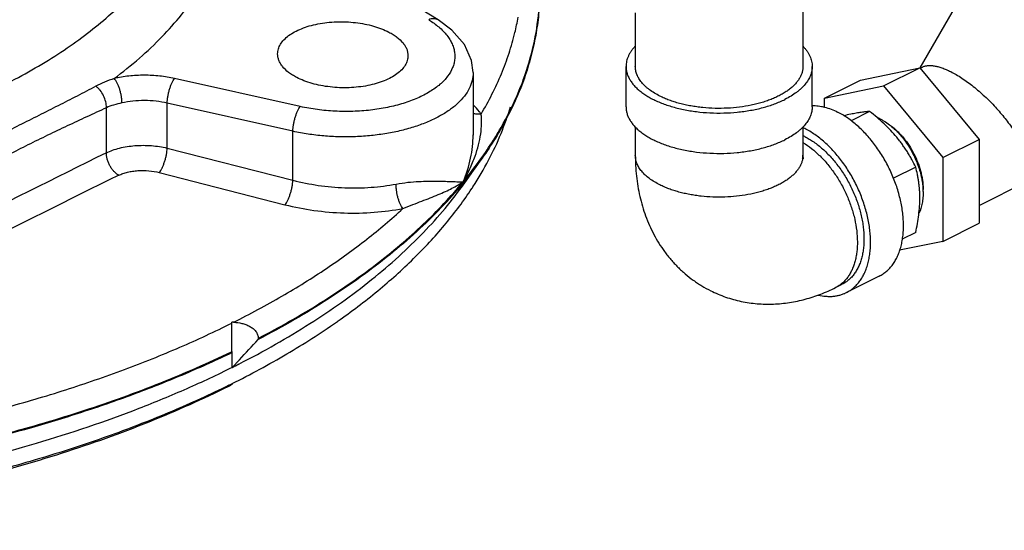
# Model space of a CAD drawing. Units: inches. Extents: x -24 to 89, y -35 to 76.
# Drawn here: x 57 to 63, y 42 to 45 of the extents above; entities that cross this region are included whole.
import ezdxf

# ---------------------------------------------------------------- set-up
doc = ezdxf.new("R2010")
doc.units = ezdxf.units.IN
doc.header["$LTSCALE"] = 1.87
doc.header["$MEASUREMENT"] = 0
doc.layers.get('0').update_dxf_attribs({"linetype": 'CONTINUOUS'})

msp = doc.modelspace()

# ---------------------------------------------------------------- linework, layer by layer
for p, q in [((61.966, 46.3036), (61.966, 45.0314)), ((63.203, 45.804), (62.7499, 45.0225)), ((60.841, 45.3912), (60.841, 45.0314)), ((60.7785, 44.7608), (60.7785, 45.0314)), ((62.0285, 44.7608), (62.0285, 45.0314)), ((62.353, 44.9403), (62.7508, 45.0227)), ((62.5077, 44.9011), (62.7508, 45.0227)), ((62.7508, 45.0227), (63.1485, 44.5425)), ((62.7528, 45.0202), (62.7676, 45.0276)), ((58.5922, 44.7622), (57.7485, 44.9506)), ((59.7523, 44.9914), (59.7523, 44.5713)), ((62.11, 44.8187), (62.353, 44.9403)), ((62.11, 44.8187), (62.5077, 44.9011)), ((62.5077, 44.9011), (62.9055, 44.421)), ((62.11, 44.7576), (62.11, 44.8187)), ((57.2901, 44.452), (57.2901, 44.7545)), ((57.6988, 44.484), (57.6988, 44.7852)), ((58.5425, 44.5968), (57.6988, 44.7852)), ((62.4138, 44.7292), (62.2898, 44.6671)), ((60.841, 44.6257), (60.841, 44.436)), ((61.966, 44.6257), (61.966, 44.436)), ((63.1485, 44.1), (64.2118, 44.6317)), ((58.5425, 44.2685), (58.5425, 44.5968)), ((57.6988, 44.484), (58.5425, 44.2685)), ((62.9055, 44.421), (63.1485, 44.5425)), ((63.1485, 44.5425), (63.1485, 43.98)), ((59.6956, 44.2507), (59.8135, 44.4173)), ((62.9055, 44.421), (62.9055, 43.8585)), ((62.7232, 44.3558), (62.5741, 44.2812)), ((57.6455, 44.3199), (58.4891, 44.1044)), ((62.9055, 43.8585), (63.1485, 43.98)), ((62.7232, 43.9183), (62.6326, 43.873)), ((62.9055, 43.8585), (62.6147, 43.7983)), ((62.4785, 43.6252), (62.2575, 43.5147)), ((62.1854, 43.5486), (62.2296, 43.5706)), ((58.1333, 43.1195), (58.1333, 43.3164)), ((58.1442, 43.316), (58.1333, 43.3164)), ((58.3101, 43.2079), (58.3101, 43.2005)), ((58.1306, 43.1183), (58.1333, 43.1195)), ((58.1333, 43.1195), (58.1333, 43.0112)), ((58.1333, 43.0112), (58.1836, 43.0648))]:
    msp.add_line(p, q)
for points in [[(59.5174, 45.3434), (59.062, 45.6235), (58.6223, 45.8935), (58.2513, 46.1207)], [(59.7523, 44.9915), (59.7419, 45.072), (59.6944, 45.1784), (59.6098, 45.2754), (59.5173, 45.3434)]]:
    msp.add_lwpolyline(points)
for centre, radius, start, end in [((58.3364, 45.6703), 1.7456, 346.34382, 349.79912), ((58.2288, 45.6233), 1.9811, 336.62909, 340.96433), ((62.6313, 43.0509), 1.6954, 101.72571, 103.32247), ((62.3457, 44.3998), 0.3127, 63.41654, 67.73148), ((61.7582, 44.1755), 0.4914, 63.4278, 64.98793), ((57.7619, 45.8761), 2.513, 324.68332, 328.21962), ((61.7806, 44.1662), 0.4413, 63.42605, 65.16198), ((90.0903, -22.4633), 74.5218, 116.11289, 117.008072), ((57.548, 46.0305), 2.7768, 320.34101, 324.63549), ((61.824, 44.4361), 0.142, 350.64546, 359.97903), ((57.8206, 45.4782), 2.302, 326.99136, 332.16148), ((89.3863, -21.0374), 72.7601, 116.102672, 116.995939), ((57.7215, 45.5414), 2.4196, 326.6684, 327.01457), ((62.3172, 44.1835), 0.4557, 1.26757, 2.80862), ((62.3843, 44.206), 0.3886, 358.16928, 0.00323), ((56.1381, 47.182), 4.7126, 304.90316, 305.26286), ((37.3138, 62.6368), 28.6114, 316.83802, 317.20944), ((55.2136, 48.8494), 6.5267, 296.58171, 297.03658), ((55.2045, 48.7636), 6.5509, 296.34262, 296.56488), ((55.222, 48.6683), 6.4622, 296.56486, 296.81612)]:
    msp.add_arc(centre, radius, start, end)
for points, knots in [([(51.6717, 44.4357), (51.8419, 44.3985), (52.1896, 44.3353), (52.7212, 44.2743), (53.2639, 44.2462), (53.8094, 44.2515), (54.3494, 44.2902), (54.8759, 44.3617), (55.3808, 44.4648), (55.8567, 44.598), (56.2965, 44.7594), (56.6335, 44.9182), (56.8785, 45.058), (57.0457, 45.1663), (57.1994, 45.2796), (57.3388, 45.3974), (57.4635, 45.5194), (57.6063, 45.6832), (57.7226, 45.8574), (57.8061, 46.0395), (57.8509, 46.1752), (57.8788, 46.3122), (57.8861, 46.4042), (57.8869, 46.4499)], [0, 0, 0, 0, 0.073137, 0.148274, 0.224573, 0.301168, 0.377188, 0.451775, 0.524111, 0.593443, 0.659112, 0.720583, 0.749632, 0.777511, 0.804209, 0.829732, 0.854106, 0.877382, 0.920909, 0.941444, 0.961344, 0.980795, 1, 1, 1, 1]), ([(57.3424, 44.9504), (57.4006, 44.994), (57.5114, 45.083), (57.6627, 45.2255), (57.7941, 45.373), (57.9049, 45.5248), (57.9947, 45.6803), (58.0629, 45.8388), (58.109, 45.9994), (58.125, 46.1081), (58.1292, 46.1621)], [0, 0, 0, 0, 0.146596, 0.285962, 0.418296, 0.544108, 0.664134, 0.779334, 0.890863, 1, 1, 1, 1]), ([(64.2033, 45.224), (64.2035, 45.2244), (64.2039, 45.2253), (64.204, 45.2267), (64.2037, 45.2283), (64.2032, 45.2302), (64.2022, 45.2321), (64.201, 45.2343), (64.1994, 45.2367), (64.1967, 45.2403), (64.1924, 45.2453), (64.1862, 45.2517), (64.1786, 45.2588), (64.1698, 45.2667), (64.1597, 45.2753), (64.1483, 45.2845), (64.1357, 45.2944), (64.1166, 45.3089), (64.0898, 45.3284), (64.0544, 45.3533), (64.015, 45.3801), (63.9719, 45.4085), (63.9255, 45.4384), (63.8764, 45.4694), (63.825, 45.5012), (63.7534, 45.5446), (63.6619, 45.5986), (63.5697, 45.6511), (63.4964, 45.6917), (63.4433, 45.7205), (63.392, 45.7478), (63.343, 45.7731), (63.2969, 45.7964), (63.254, 45.8173), (63.2149, 45.8357), (63.1846, 45.8492), (63.1625, 45.8586), (63.1477, 45.8646), (63.134, 45.8699), (63.1216, 45.8745), (63.1104, 45.8782), (63.1004, 45.8812), (63.0917, 45.8834), (63.0853, 45.8847), (63.0808, 45.8853), (63.078, 45.8855), (63.0754, 45.8855), (63.0733, 45.8853), (63.0714, 45.8849), (63.0699, 45.8843), (63.0687, 45.8835), (63.0681, 45.8827), (63.0679, 45.8824)], [0, 0, 0, 0, 0.000976, 0.002038, 0.003255, 0.004671, 0.006317, 0.008209, 0.01036, 0.012776, 0.018417, 0.025153, 0.032985, 0.041905, 0.0519, 0.06295, 0.075034, 0.088123, 0.117205, 0.149929, 0.185989, 0.225047, 0.26673, 0.310644, 0.356368, 0.403467, 0.499974, 0.596483, 0.643583, 0.689309, 0.733225, 0.774912, 0.813972, 0.850036, 0.882764, 0.911849, 0.924942, 0.937028, 0.94808, 0.958077, 0.967, 0.974834, 0.981573, 0.987217, 0.989634, 0.991785, 0.993679, 0.995325, 0.996744, 0.997961, 0.999024, 1, 1, 1, 1]), ([(63.203, 45.804), (63.2032, 45.8043), (63.2036, 45.8048), (63.2046, 45.8054), (63.2057, 45.8059), (63.2071, 45.8062), (63.2088, 45.8064), (63.2107, 45.8063), (63.2129, 45.8062), (63.2163, 45.8058), (63.2212, 45.8048), (63.2278, 45.8031), (63.2354, 45.8009), (63.2439, 45.798), (63.2534, 45.7945), (63.2638, 45.7905), (63.2751, 45.7859), (63.292, 45.7788), (63.315, 45.7685), (63.3449, 45.7544), (63.3775, 45.7385), (63.4127, 45.7208), (63.4499, 45.7015), (63.503, 45.6733), (63.5719, 45.6355), (63.6556, 45.5878), (63.7386, 45.5389), (63.8056, 45.4978), (63.8565, 45.4658), (63.8918, 45.443), (63.9246, 45.4213), (63.9547, 45.4009), (63.9817, 45.3819), (64.002, 45.3671), (64.0166, 45.356), (64.0262, 45.3485), (64.0349, 45.3414), (64.0426, 45.3349), (64.0493, 45.3289), (64.0551, 45.3235), (64.0598, 45.3186), (64.0631, 45.3148), (64.0652, 45.3121), (64.0664, 45.3103), (64.0673, 45.3086), (64.068, 45.3071), (64.0685, 45.3057), (64.0686, 45.3045), (64.0686, 45.3034), (64.0683, 45.3027), (64.0681, 45.3024)], [0, 0, 0, 0, 0.000976, 0.002038, 0.003255, 0.004671, 0.006316, 0.008209, 0.010359, 0.012775, 0.018417, 0.025152, 0.032984, 0.041905, 0.0519, 0.06295, 0.075034, 0.088125, 0.117206, 0.149931, 0.185993, 0.225052, 0.266737, 0.310652, 0.403478, 0.499989, 0.5965, 0.689326, 0.733243, 0.77493, 0.813989, 0.850054, 0.882779, 0.911864, 0.924955, 0.93704, 0.948092, 0.958087, 0.967009, 0.974842, 0.98158, 0.987222, 0.989638, 0.991789, 0.993682, 0.995328, 0.996745, 0.997962, 0.999024, 1, 1, 1, 1]), ([(60.1995, 45.5423), (60.1995, 45.4945), (60.1954, 45.3986), (60.1771, 45.2551), (60.1465, 45.1122), (60.089, 44.9208), (59.9855, 44.6831), (59.8753, 44.5048), (59.8135, 44.4173)], [0, 0, 0, 0, 0.118749, 0.238138, 0.358791, 0.481302, 0.733909, 1, 1, 1, 1]), ([(60.1016, 44.9771), (60.1269, 45.0506), (60.1682, 45.1994), (60.1897, 45.3523), (60.1951, 45.4282)], [0, 0, 0, 0, 0.504986, 1, 1, 1, 1]), ([(59.5173, 45.3434), (59.5131, 45.3461), (59.5035, 45.3502), (59.4876, 45.3524), (59.4707, 45.3507), (59.4595, 45.3472), (59.4539, 45.3449)], [0, 0, 0, 0, 0.229077, 0.46798, 0.724156, 1, 1, 1, 1]), ([(59.4539, 45.3449), (59.4578, 45.3425), (59.4729, 45.333), (59.4875, 45.3229), (59.4981, 45.3149)], [0, 0, 0, 0, 0.255959, 1, 1, 1, 1]), ([(58.4398, 45.116), (58.4398, 45.1215), (58.4406, 45.1325), (58.4455, 45.1545), (58.458, 45.1818), (58.4819, 45.212), (58.5141, 45.2398), (58.554, 45.2647), (58.6007, 45.2862), (58.6533, 45.304), (58.7106, 45.3176), (58.7715, 45.3268), (58.8347, 45.3314), (58.8987, 45.3312), (58.9623, 45.3264), (59.0241, 45.317), (59.0828, 45.3031), (59.137, 45.2851), (59.1709, 45.2701), (59.1867, 45.2619)], [0, 0, 0, 0, 0.019231, 0.03872, 0.079484, 0.124205, 0.173979, 0.229233, 0.28987, 0.355412, 0.425092, 0.497951, 0.572888, 0.648719, 0.724218, 0.798163, 0.869458, 0.93708, 1, 1, 1, 1]), ([(59.4981, 45.3149), (59.5194, 45.2989), (59.549, 45.273), (59.5814, 45.2342), (59.6005, 45.205), (59.615, 45.1752), (59.6247, 45.1449), (59.6296, 45.1142), (59.6295, 45.0836), (59.6246, 45.0531), (59.6113, 45.0121), (59.5882, 44.973), (59.5575, 44.9371), (59.5191, 44.9007), (59.4602, 44.8589), (59.3771, 44.8165), (59.2815, 44.7815), (59.1758, 44.7548), (59.0626, 44.7369), (58.9448, 44.7285), (58.8254, 44.7296), (58.7073, 44.7402), (58.6299, 44.7538), (58.5922, 44.7622)], [0, 0, 0, 0, 0.054977, 0.080145, 0.103915, 0.126493, 0.148146, 0.169199, 0.190017, 0.210989, 0.232491, 0.278275, 0.303142, 0.329516, 0.387027, 0.451005, 0.520973, 0.596022, 0.67495, 0.756351, 0.838687, 0.920445, 1, 1, 1, 1]), ([(59.1867, 45.2619), (59.1965, 45.2568), (59.2151, 45.2462), (59.2482, 45.2234), (59.276, 45.1976), (59.2962, 45.169), (59.3069, 45.1477), (59.3133, 45.1259), (59.3148, 45.1111), (59.3148, 45.1038)], [0, 0, 0, 0, 0.1553, 0.301335, 0.56402, 0.68203, 0.792656, 0.897831, 1, 1, 1, 1]), ([(59.8057, 44.7124), (59.8574, 44.7992), (59.9256, 44.9333), (59.9947, 45.1186), (60.0214, 45.2117), (60.0327, 45.2582)], [0, 0, 0, 0, 0.510897, 0.757754, 1, 1, 1, 1]), ([(60.8401, 45.1667), (60.8351, 45.1616), (60.8258, 45.1511), (60.8133, 45.1348), (60.8027, 45.1181), (60.7939, 45.1011), (60.787, 45.0839), (60.7821, 45.0665), (60.7791, 45.049), (60.7785, 45.0372), (60.7785, 45.0314)], [0, 0, 0, 0, 0.140483, 0.275307, 0.404925, 0.52993, 0.651049, 0.769119, 0.885094, 1, 1, 1, 1]), ([(61.9669, 45.1667), (61.9718, 45.1616), (61.9811, 45.1511), (61.9936, 45.1348), (62.0043, 45.1181), (62.0131, 45.1011), (62.0199, 45.0839), (62.0249, 45.0665), (62.0278, 45.049), (62.0285, 45.0372), (62.0285, 45.0314)], [0, 0, 0, 0, 0.140485, 0.275306, 0.404922, 0.529928, 0.651047, 0.769119, 0.885094, 1, 1, 1, 1]), ([(58.5679, 44.9576), (58.5581, 44.9627), (58.5395, 44.9733), (58.5064, 44.9962), (58.4786, 45.022), (58.4584, 45.0507), (58.4477, 45.0721), (58.4413, 45.0939), (58.4398, 45.1088), (58.4398, 45.116)], [0, 0, 0, 0, 0.155193, 0.301158, 0.563819, 0.681865, 0.792547, 0.897784, 1, 1, 1, 1]), ([(59.3148, 45.1038), (59.3148, 45.0984), (59.314, 45.0874), (59.3091, 45.0654), (59.2966, 45.0381), (59.2727, 45.0079), (59.2405, 44.9801), (59.2006, 44.9552), (59.1539, 44.9336), (59.1013, 44.9158), (59.044, 44.9021), (58.9831, 44.8928), (58.9199, 44.8882), (58.8559, 44.8883), (58.7923, 44.8931), (58.7305, 44.9025), (58.6718, 44.9163), (58.6176, 44.9343), (58.5837, 44.9494), (58.5679, 44.9576)], [0, 0, 0, 0, 0.019202, 0.038667, 0.079401, 0.124116, 0.1739, 0.229173, 0.289833, 0.355395, 0.42509, 0.497958, 0.572896, 0.648722, 0.724213, 0.79815, 0.86944, 0.937065, 1, 1, 1, 1]), ([(60.7785, 45.0314), (60.7785, 45.0237), (60.7796, 45.0082), (60.7848, 44.9852), (60.7933, 44.9624), (60.8052, 44.9401), (60.8203, 44.9183), (60.8385, 44.8971), (60.8598, 44.8767), (60.884, 44.8571), (60.911, 44.8385), (60.9407, 44.821), (60.9728, 44.8045), (61.0073, 44.7893), (61.0439, 44.7755), (61.0825, 44.763), (61.1228, 44.7519), (61.1791, 44.739), (61.2523, 44.727), (61.3425, 44.7193), (61.434, 44.7182), (61.5101, 44.7228), (61.57, 44.7299), (61.6138, 44.7368), (61.6565, 44.7454), (61.6978, 44.7554), (61.7375, 44.767), (61.7755, 44.7799), (61.8114, 44.7943), (61.8343, 44.8049), (61.8454, 44.8104)], [0, 0, 0, 0, 0.019023, 0.03835, 0.058265, 0.079016, 0.100807, 0.12379, 0.148074, 0.173724, 0.200769, 0.229204, 0.258999, 0.290098, 0.322427, 0.355895, 0.390394, 0.425807, 0.498838, 0.573887, 0.649754, 0.725212, 0.762412, 0.799059, 0.835011, 0.870132, 0.904297, 0.937401, 0.969339, 1, 1, 1, 1]), ([(61.0057, 44.8325), (60.9931, 44.8388), (60.9691, 44.852), (60.9411, 44.8707), (60.9211, 44.8866), (60.9032, 44.9023), (60.8837, 44.9227), (60.8649, 44.9488), (60.8533, 44.9716), (60.8469, 44.99), (60.8435, 45.0037), (60.8414, 45.0176), (60.841, 45.0268), (60.841, 45.0314)], [0, 0, 0, 0, 0.155932, 0.302072, 0.371401, 0.438261, 0.564776, 0.682501, 0.792815, 0.845851, 0.897835, 0.9491, 1, 1, 1, 1]), ([(61.966, 45.0314), (61.966, 45.0245), (61.9649, 45.0105), (61.9603, 44.9898), (61.9526, 44.9693), (61.9419, 44.9492), (61.9284, 44.9296), (61.9119, 44.9105), (61.8928, 44.8922), (61.871, 44.8746), (61.8467, 44.8578), (61.82, 44.842), (61.791, 44.8272), (61.76, 44.8136), (61.7271, 44.8011), (61.6924, 44.7898), (61.6561, 44.7798), (61.6055, 44.7683), (61.5395, 44.7575), (61.4584, 44.7505), (61.376, 44.7495), (61.3075, 44.7537), (61.2536, 44.7601), (61.2142, 44.7663), (61.1758, 44.774), (61.1386, 44.783), (61.1028, 44.7934), (61.0687, 44.8051), (61.0364, 44.818), (61.0157, 44.8276), (61.0057, 44.8325)], [0, 0, 0, 0, 0.019023, 0.03835, 0.058265, 0.079016, 0.100807, 0.12379, 0.148074, 0.173724, 0.200769, 0.229204, 0.258999, 0.290098, 0.322427, 0.355895, 0.390394, 0.425807, 0.498838, 0.573887, 0.649754, 0.725212, 0.762412, 0.799059, 0.835011, 0.870132, 0.904297, 0.937401, 0.969339, 1, 1, 1, 1]), ([(62.0285, 45.0314), (62.0285, 45.0263), (62.028, 45.016), (62.0257, 45.0007), (62.0219, 44.9854), (62.0166, 44.9702), (62.0099, 44.9552), (61.9987, 44.9352), (61.981, 44.9106), (61.9593, 44.8879), (61.9395, 44.8705), (61.9172, 44.8529), (61.8861, 44.8321), (61.8594, 44.8175), (61.8454, 44.8104)], [0, 0, 0, 0, 0.050895, 0.102155, 0.154134, 0.207165, 0.261553, 0.317565, 0.435278, 0.561781, 0.628635, 0.697957, 0.844083, 1, 1, 1, 1]), ([(62.7674, 45.0275), (62.7699, 45.0287), (62.7753, 45.0311), (62.7839, 45.0338), (62.793, 45.0359), (62.8063, 45.0377), (62.8204, 45.038), (62.8352, 45.037), (62.8515, 45.0348), (62.8731, 45.0302), (62.9001, 45.0219), (62.9287, 45.0107), (62.948, 45.0017), (62.9579, 44.9967)], [0, 0, 0, 0, 0.043301, 0.088235, 0.135137, 0.184294, 0.290247, 0.34747, 0.407664, 0.537237, 0.679325, 0.833821, 1, 1, 1, 1]), ([(57.3424, 44.9504), (57.3206, 44.9431), (57.2787, 44.9278), (57.2382, 44.9091), (57.2193, 44.899)], [0, 0, 0, 0, 0.517434, 1, 1, 1, 1]), ([(57.7485, 44.9506), (57.7155, 44.958), (57.6477, 44.9689), (57.5445, 44.9743), (57.4419, 44.9689), (57.3748, 44.9579), (57.3424, 44.9504)], [0, 0, 0, 0, 0.247938, 0.502695, 0.756064, 1, 1, 1, 1]), ([(57.3942, 44.7864), (57.3943, 44.7937), (57.3937, 44.8089), (57.3909, 44.832), (57.3862, 44.8555), (57.3799, 44.8786), (57.3721, 44.9003), (57.3632, 44.9199), (57.3535, 44.9367), (57.3462, 44.9463), (57.3424, 44.9504)], [0, 0, 0, 0, 0.125623, 0.259974, 0.398225, 0.535927, 0.668785, 0.792781, 0.904219, 1, 1, 1, 1]), ([(57.6988, 44.7852), (57.6989, 44.7925), (57.6999, 44.8078), (57.703, 44.831), (57.7077, 44.8547), (57.7138, 44.878), (57.7212, 44.8999), (57.7295, 44.9197), (57.7384, 44.9366), (57.7451, 44.9464), (57.7485, 44.9506)], [0, 0, 0, 0, 0.126254, 0.26169, 0.401147, 0.539859, 0.673226, 0.796936, 0.906986, 1, 1, 1, 1]), ([(59.7523, 44.9911), (59.7523, 44.973), (59.7477, 44.9359), (59.7273, 44.882), (59.694, 44.8303), (59.6486, 44.7815), (59.5918, 44.7361), (59.5244, 44.6949), (59.4475, 44.6581), (59.3621, 44.6266), (59.2696, 44.6005), (59.1712, 44.5805), (59.0684, 44.5667), (58.9627, 44.5593), (58.8558, 44.5585), (58.7492, 44.5644), (58.6446, 44.5767), (58.576, 44.5894), (58.5425, 44.5968)], [0, 0, 0, 0, 0.038945, 0.079444, 0.122893, 0.170268, 0.22212, 0.278638, 0.339712, 0.405019, 0.474054, 0.546192, 0.620705, 0.696796, 0.773613, 0.850325, 0.926104, 1, 1, 1, 1]), ([(62.9579, 44.9967), (62.9704, 44.9905), (62.9957, 44.9767), (63.0335, 44.9533), (63.0719, 44.9267), (63.1105, 44.8973), (63.1487, 44.8654), (63.1863, 44.8315), (63.2228, 44.796), (63.2579, 44.7592), (63.2912, 44.7215), (63.3226, 44.6832), (63.3518, 44.6448), (63.3785, 44.6066), (63.3988, 44.5747), (63.4137, 44.5496), (63.4241, 44.5312), (63.4336, 44.513), (63.4452, 44.4895), (63.4531, 44.4719), (63.4579, 44.4602)], [0, 0, 0, 0, 0.056146, 0.115918, 0.178705, 0.243898, 0.310839, 0.378871, 0.44736, 0.515709, 0.583359, 0.649795, 0.714555, 0.777216, 0.837398, 0.866456, 0.894781, 0.922342, 0.949099, 1, 1, 1, 1]), ([(57.2193, 44.899), (57.1775, 44.8767), (57.0932, 44.8326), (56.9655, 44.7674), (56.8359, 44.7021), (56.7046, 44.6363), (56.5715, 44.5699), (56.4367, 44.5031), (56.3003, 44.4362), (56.2085, 44.3922), (56.1622, 44.3705)], [0, 0, 0, 0, 0.120159, 0.241428, 0.364111, 0.488388, 0.614243, 0.741625, 0.870315, 1, 1, 1, 1]), ([(57.2901, 44.7545), (57.2903, 44.761), (57.2896, 44.7745), (57.2847, 44.8021), (57.2724, 44.8359), (57.2533, 44.8663), (57.2346, 44.8867), (57.2245, 44.8952), (57.2193, 44.899)], [0, 0, 0, 0, 0.118206, 0.243315, 0.503306, 0.761502, 0.884501, 1, 1, 1, 1]), ([(59.8981, 44.5526), (59.9125, 44.5758), (59.9674, 44.668), (60.0158, 44.7641), (60.0474, 44.8374)], [0, 0, 0, 0, 0.25526, 1, 1, 1, 1]), ([(57.2901, 44.7545), (57.2463, 44.7341), (57.1586, 44.6935), (57.0269, 44.6324), (56.8952, 44.5699), (56.7636, 44.5052), (56.6321, 44.4383), (56.5007, 44.3693), (56.3695, 44.2989), (56.2819, 44.2518), (56.238, 44.2284)], [0, 0, 0, 0, 0.123182, 0.246447, 0.37023, 0.494822, 0.620241, 0.746455, 0.873186, 1, 1, 1, 1]), ([(57.3942, 44.7864), (57.3757, 44.7822), (57.3404, 44.7737), (57.3059, 44.7616), (57.2901, 44.7545)], [0, 0, 0, 0, 0.522499, 1, 1, 1, 1]), ([(57.6988, 44.7852), (57.6741, 44.7908), (57.6232, 44.7993), (57.5459, 44.8037), (57.4689, 44.7999), (57.4186, 44.7919), (57.3942, 44.7864)], [0, 0, 0, 0, 0.248105, 0.502892, 0.756191, 1, 1, 1, 1]), ([(58.5425, 44.5968), (58.5426, 44.6042), (58.5436, 44.6194), (58.5466, 44.6426), (58.5514, 44.6663), (58.5575, 44.6896), (58.5649, 44.7115), (58.5731, 44.7313), (58.582, 44.7482), (58.5887, 44.758), (58.5922, 44.7622)], [0, 0, 0, 0, 0.126262, 0.261709, 0.401175, 0.539894, 0.673264, 0.79697, 0.907008, 1, 1, 1, 1]), ([(59.8057, 44.7124), (59.8019, 44.7177), (59.7856, 44.7394), (59.7675, 44.7596), (59.753, 44.7741)], [0, 0, 0, 0, 0.241578, 1, 1, 1, 1]), ([(59.8562, 44.4032), (59.8867, 44.4611), (59.9416, 44.5781), (59.9848, 44.7), (60.0029, 44.7609)], [0, 0, 0, 0, 0.507246, 1, 1, 1, 1]), ([(60.7785, 44.7608), (60.7785, 44.7531), (60.7796, 44.7376), (60.7848, 44.7145), (60.7933, 44.6918), (60.8052, 44.6694), (60.8203, 44.6476), (60.8385, 44.6265), (60.8598, 44.6061), (60.884, 44.5865), (60.911, 44.5679), (60.9407, 44.5503), (60.9728, 44.5339), (61.0073, 44.5187), (61.0439, 44.5048), (61.0825, 44.4923), (61.1228, 44.4813), (61.1791, 44.4684), (61.2523, 44.4564), (61.3425, 44.4486), (61.434, 44.4475), (61.5101, 44.4522), (61.57, 44.4593), (61.6138, 44.4662), (61.6565, 44.4747), (61.6978, 44.4848), (61.7375, 44.4963), (61.7755, 44.5093), (61.8114, 44.5236), (61.8343, 44.5343), (61.8454, 44.5398)], [0, 0, 0, 0, 0.019023, 0.03835, 0.058265, 0.079016, 0.100807, 0.12379, 0.148074, 0.173724, 0.200769, 0.229204, 0.258999, 0.290098, 0.322427, 0.355895, 0.390394, 0.425807, 0.498838, 0.573887, 0.649754, 0.725212, 0.762412, 0.799059, 0.835011, 0.870132, 0.904297, 0.937401, 0.969339, 1, 1, 1, 1]), ([(62.0285, 44.7608), (62.0285, 44.7557), (62.028, 44.7454), (62.0257, 44.73), (62.0219, 44.7148), (62.0166, 44.6996), (62.0099, 44.6846), (61.9987, 44.6645), (61.981, 44.64), (61.9593, 44.6173), (61.9395, 44.5998), (61.9172, 44.5822), (61.8861, 44.5614), (61.8594, 44.5468), (61.8454, 44.5398)], [0, 0, 0, 0, 0.050895, 0.102155, 0.154134, 0.207165, 0.261553, 0.317565, 0.435278, 0.561781, 0.628635, 0.697957, 0.844083, 1, 1, 1, 1]), ([(62.0277, 44.7688), (62.0345, 44.769), (62.0483, 44.7687), (62.0692, 44.7668), (62.0904, 44.7634), (62.1193, 44.757), (62.1561, 44.7453), (62.1847, 44.7327), (62.199, 44.7255)], [0, 0, 0, 0, 0.114831, 0.232191, 0.352328, 0.475451, 0.731182, 1, 1, 1, 1]), ([(59.8057, 44.7124), (59.7964, 44.711), (59.778, 44.7102), (59.7598, 44.7138), (59.7514, 44.7167)], [0, 0, 0, 0, 0.513356, 1, 1, 1, 1]), ([(59.7651, 44.4301), (59.7738, 44.4548), (59.7889, 44.5038), (59.804, 44.5769), (59.8097, 44.6362), (59.8092, 44.681), (59.8072, 44.7022), (59.8057, 44.7124)], [0, 0, 0, 0, 0.272885, 0.533366, 0.777843, 0.892323, 1, 1, 1, 1]), ([(62.4785, 43.6252), (62.4872, 43.6296), (62.5043, 43.6395), (62.5281, 43.6576), (62.5499, 43.6789), (62.5695, 43.703), (62.587, 43.7301), (62.6022, 43.7597), (62.6149, 43.7919), (62.6253, 43.8264), (62.6331, 43.8629), (62.6383, 43.9013), (62.641, 43.9414), (62.6411, 43.9829), (62.6385, 44.0256), (62.6316, 44.0843), (62.6165, 44.1592), (62.5889, 44.2485), (62.5522, 44.3363), (62.5074, 44.4206), (62.4638, 44.4867), (62.4257, 44.5361), (62.3959, 44.5709), (62.365, 44.6034), (62.3331, 44.6334), (62.3005, 44.6608), (62.2672, 44.6855), (62.2335, 44.7071), (62.2105, 44.7198), (62.199, 44.7255)], [0, 0, 0, 0, 0.022369, 0.044954, 0.067963, 0.091579, 0.115962, 0.141237, 0.167499, 0.194807, 0.223195, 0.252666, 0.2832, 0.314754, 0.347268, 0.380664, 0.449699, 0.521024, 0.593651, 0.666525, 0.738576, 0.773981, 0.808803, 0.842929, 0.876254, 0.908691, 0.940169, 0.970628, 1, 1, 1, 1]), ([(62.4138, 44.7292), (62.405, 44.7286), (62.3861, 44.7271), (62.3562, 44.7234), (62.3227, 44.7181), (62.2992, 44.7135), (62.2868, 44.711)], [0, 0, 0, 0, 0.207482, 0.440826, 0.704193, 1, 1, 1, 1]), ([(62.5961, 44.5563), (62.583, 44.5722), (62.5553, 44.6033), (62.5108, 44.6475), (62.4635, 44.6895), (62.4306, 44.7161), (62.4138, 44.7292)], [0, 0, 0, 0, 0.246263, 0.495585, 0.747089, 1, 1, 1, 1]), ([(62.2575, 43.5147), (62.2663, 43.5191), (62.2833, 43.5291), (62.3071, 43.5472), (62.3289, 43.5684), (62.3486, 43.5926), (62.366, 43.6196), (62.3812, 43.6493), (62.394, 43.6814), (62.4043, 43.7159), (62.4121, 43.7524), (62.4174, 43.7908), (62.42, 43.8309), (62.4201, 43.8724), (62.4176, 43.9151), (62.4107, 43.9739), (62.3955, 44.0487), (62.3679, 44.138), (62.3313, 44.2258), (62.2864, 44.3102), (62.2428, 44.3762), (62.2047, 44.4256), (62.175, 44.4604), (62.1441, 44.4929), (62.1122, 44.523), (62.0795, 44.5504), (62.0462, 44.575), (62.0125, 44.5966), (61.9895, 44.6093), (61.978, 44.615)], [0, 0, 0, 0, 0.022369, 0.044954, 0.067963, 0.091579, 0.115962, 0.141237, 0.167499, 0.194807, 0.223195, 0.252666, 0.2832, 0.314754, 0.347268, 0.380664, 0.449699, 0.521024, 0.593651, 0.666525, 0.738576, 0.773981, 0.808803, 0.842929, 0.876254, 0.908691, 0.940169, 0.970628, 1, 1, 1, 1]), ([(62.4857, 44.6794), (62.4916, 44.6765), (62.5034, 44.6701), (62.5269, 44.6557), (62.5438, 44.6433), (62.5549, 44.6345)], [0, 0, 0, 0, 0.239678, 0.486488, 1, 1, 1, 1]), ([(62.5548, 44.6347), (62.5705, 44.6234), (62.5931, 44.6044), (62.621, 44.5761), (62.6484, 44.5447), (62.6799, 44.5017), (62.7122, 44.4456), (62.7342, 44.3961), (62.7484, 44.3555), (62.7572, 44.325), (62.7642, 44.2946), (62.7692, 44.2646), (62.7722, 44.2351), (62.7729, 44.2156), (62.7729, 44.206)], [0, 0, 0, 0, 0.116486, 0.177417, 0.239827, 0.367989, 0.498755, 0.629685, 0.694465, 0.758369, 0.821118, 0.88247, 0.942187, 1, 1, 1, 1]), ([(62.5549, 44.6345), (62.5661, 44.6254), (62.5826, 44.6108), (62.6033, 44.5899), (62.6239, 44.5674), (62.6484, 44.5372), (62.6752, 44.4982), (62.6995, 44.4569), (62.7207, 44.4138), (62.7387, 44.3694), (62.7484, 44.3392), (62.7526, 44.324)], [0, 0, 0, 0, 0.116068, 0.17586, 0.236676, 0.360902, 0.487785, 0.616258, 0.745203, 0.873488, 1, 1, 1, 1]), ([(59.6857, 44.2583), (59.7069, 44.3091), (59.7318, 44.3875), (59.7492, 44.4937), (59.7523, 44.5461), (59.7523, 44.5719)], [0, 0, 0, 0, 0.512566, 0.760119, 1, 1, 1, 1]), ([(61.978, 44.5609), (61.9884, 44.5557), (62.0091, 44.5444), (62.0394, 44.5249), (62.0693, 44.5027), (62.0988, 44.478), (62.1274, 44.451), (62.1553, 44.4217), (62.182, 44.3905), (62.2076, 44.3573), (62.2318, 44.3225), (62.2546, 44.2862), (62.2757, 44.2487), (62.2951, 44.2101), (62.3126, 44.1708), (62.3281, 44.1309), (62.3416, 44.0906), (62.3529, 44.0503), (62.3621, 44.01), (62.369, 43.9702), (62.3736, 43.931), (62.3759, 43.8926), (62.3758, 43.8552), (62.3734, 43.8191), (62.3687, 43.7846), (62.3617, 43.7517), (62.3524, 43.7207), (62.3409, 43.6917), (62.3272, 43.665), (62.3115, 43.6407), (62.2938, 43.6189), (62.2742, 43.5998), (62.2528, 43.5835), (62.2374, 43.5746), (62.2295, 43.5706)], [0, 0, 0, 0, 0.029371, 0.059825, 0.091299, 0.123731, 0.157054, 0.191176, 0.225994, 0.261395, 0.297259, 0.333459, 0.369866, 0.406345, 0.442762, 0.478985, 0.514881, 0.550324, 0.585193, 0.619376, 0.652768, 0.685278, 0.716829, 0.74736, 0.776828, 0.805213, 0.832519, 0.858777, 0.88405, 0.90843, 0.932044, 0.955051, 0.977634, 1, 1, 1, 1]), ([(62.7232, 44.3558), (62.7148, 44.3731), (62.7014, 44.3991), (62.6823, 44.433), (62.667, 44.4583), (62.6507, 44.4834), (62.6335, 44.5082), (62.6154, 44.5325), (62.6027, 44.5484), (62.5961, 44.5563)], [0, 0, 0, 0, 0.243769, 0.36709, 0.491456, 0.616917, 0.743502, 0.871213, 1, 1, 1, 1]), ([(57.2901, 44.452), (57.3037, 44.4587), (57.3327, 44.4708), (57.3793, 44.4848), (57.4296, 44.495), (57.4825, 44.5012), (57.5371, 44.5032), (57.6097, 44.5005), (57.6638, 44.4923), (57.6988, 44.484)], [0, 0, 0, 0, 0.108733, 0.22553, 0.348991, 0.477388, 0.60878, 0.741106, 1, 1, 1, 1]), ([(57.6455, 44.3199), (57.649, 44.3242), (57.6557, 44.334), (57.6648, 44.3509), (57.6733, 44.3706), (57.6811, 44.3923), (57.6878, 44.4153), (57.6932, 44.4387), (57.6969, 44.4616), (57.6984, 44.4767), (57.6988, 44.484)], [0, 0, 0, 0, 0.093695, 0.204398, 0.328587, 0.462183, 0.600834, 0.739927, 0.874695, 1, 1, 1, 1]), ([(61.9661, 44.5211), (61.9863, 44.5089), (62.016, 44.4882), (62.0533, 44.457), (62.0908, 44.4219), (62.1353, 44.373), (62.1838, 44.3079), (62.2268, 44.2373), (62.2634, 44.1626), (62.2929, 44.0856), (62.3147, 44.0078), (62.3281, 43.9309), (62.3322, 43.8681), (62.331, 43.8198), (62.3279, 43.7854), (62.3226, 43.7525), (62.3152, 43.7212), (62.3057, 43.6917), (62.2941, 43.6641), (62.2806, 43.6387), (62.2651, 43.6156), (62.2477, 43.5948), (62.2286, 43.5766), (62.2079, 43.561), (62.193, 43.5524), (62.1854, 43.5486)], [0, 0, 0, 0, 0.061834, 0.094184, 0.127398, 0.196042, 0.266994, 0.339346, 0.412119, 0.484313, 0.554958, 0.623158, 0.688146, 0.719259, 0.74937, 0.778447, 0.806476, 0.83347, 0.859463, 0.884521, 0.908734, 0.932227, 0.955149, 0.977676, 1, 1, 1, 1]), ([(58.1333, 43.1121), (58.0303, 43.0625), (57.8184, 42.9668), (57.489, 42.8357), (57.1438, 42.7151), (56.6588, 42.5672), (56.0222, 42.4127), (55.2275, 42.2775), (54.4054, 42.1926), (53.5685, 42.1592), (52.7298, 42.1778), (51.9022, 42.2483), (51.0985, 42.3694), (50.4519, 42.5126), (49.9572, 42.6516), (49.6038, 42.766), (49.2654, 42.8912), (48.9432, 43.0267), (48.6385, 43.172), (48.3524, 43.3264), (48.0861, 43.4896), (47.8407, 43.6607), (47.6169, 43.8392), (47.355, 44.0804), (47.1835, 44.2789), (47.0856, 44.4174)], [0, 0, 0, 0, 0.029098, 0.059212, 0.090262, 0.122178, 0.188305, 0.256939, 0.327322, 0.398654, 0.470104, 0.540839, 0.610047, 0.676958, 0.709336, 0.740883, 0.77153, 0.80121, 0.82987, 0.857467, 0.883967, 0.909354, 0.933628, 0.956804, 1, 1, 1, 1]), ([(57.3732, 44.3017), (57.3674, 44.3049), (57.356, 44.3129), (57.3403, 44.3276), (57.326, 44.3452), (57.3135, 44.365), (57.3033, 44.3862), (57.2958, 44.4083), (57.2912, 44.4303), (57.2901, 44.4449), (57.2901, 44.452)], [0, 0, 0, 0, 0.111892, 0.232663, 0.359912, 0.491109, 0.623542, 0.754401, 0.880878, 1, 1, 1, 1]), ([(59.8135, 44.4173), (59.7303, 44.2997), (59.5878, 44.13), (59.3727, 43.9205), (59.1912, 43.7648), (58.9934, 43.6142), (58.7799, 43.4692), (58.5513, 43.33), (58.392, 43.243), (58.3101, 43.2005)], [0, 0, 0, 0, 0.221493, 0.339091, 0.461471, 0.588752, 0.720991, 0.858123, 1, 1, 1, 1]), ([(59.6857, 44.2583), (59.7017, 44.2861), (59.7308, 44.3423), (59.7548, 44.4008), (59.7651, 44.4301)], [0, 0, 0, 0, 0.508548, 1, 1, 1, 1]), ([(60.841, 44.436), (60.841, 44.3894), (60.8457, 44.2968), (60.8646, 44.1826), (60.8878, 44.0938), (60.9092, 44.0288), (60.9348, 43.9655), (60.9646, 43.9042), (60.9987, 43.8452), (61.0306, 43.7983), (61.0581, 43.7622), (61.0798, 43.736), (61.1025, 43.7105), (61.1262, 43.686), (61.1508, 43.6624), (61.1848, 43.6323), (61.2207, 43.6042), (61.2581, 43.5783), (61.2965, 43.554), (61.3264, 43.5375), (61.3468, 43.5273)], [0, 0, 0, 0, 0.127481, 0.253415, 0.315974, 0.37833, 0.440541, 0.502667, 0.564749, 0.626829, 0.657879, 0.688938, 0.720006, 0.751084, 0.782172, 0.813271, 0.875486, 0.90661, 0.937741, 1, 1, 1, 1]), ([(61.0057, 44.2371), (60.9931, 44.2435), (60.9691, 44.2566), (60.9361, 44.2787), (60.9076, 44.3023), (60.8837, 44.3273), (60.8649, 44.3534), (60.8533, 44.3762), (60.8469, 44.3946), (60.8435, 44.4083), (60.8414, 44.4222), (60.841, 44.4314), (60.841, 44.436)], [0, 0, 0, 0, 0.155947, 0.302086, 0.43823, 0.564755, 0.682484, 0.792804, 0.845843, 0.89783, 0.949098, 1, 1, 1, 1]), ([(61.966, 44.436), (61.966, 44.4332), (61.9661, 44.428), (61.9665, 44.4213), (61.967, 44.4163), (61.9674, 44.4136), (61.9675, 44.4126)], [0, 0, 0, 0, 0.363883, 0.65274, 0.864603, 1, 1, 1, 1]), ([(61.9641, 44.413), (61.963, 44.4063), (61.9598, 44.3928), (61.9522, 44.3731), (61.9418, 44.3537), (61.9287, 44.3347), (61.913, 44.3163), (61.8947, 44.2985), (61.874, 44.2815), (61.8509, 44.2652), (61.8255, 44.2497), (61.7981, 44.2352), (61.7686, 44.2218), (61.7373, 44.2094), (61.7043, 44.1981), (61.6578, 44.1845), (61.5965, 44.1708), (61.52, 44.1599), (61.4412, 44.1545), (61.3617, 44.1546), (61.2957, 44.1594), (61.2439, 44.1661), (61.2061, 44.1724), (61.1692, 44.1801), (61.1335, 44.189), (61.0992, 44.1992), (61.0664, 44.2106), (61.0353, 44.2231), (61.0153, 44.2323), (61.0057, 44.2371)], [0, 0, 0, 0, 0.019103, 0.038785, 0.059273, 0.080751, 0.103362, 0.127206, 0.152346, 0.178812, 0.206603, 0.235697, 0.266046, 0.297588, 0.33024, 0.363911, 0.433862, 0.506513, 0.580811, 0.655646, 0.729887, 0.766442, 0.802437, 0.837744, 0.872238, 0.905807, 0.938354, 0.969785, 1, 1, 1, 1]), ([(62.7508, 44.1508), (62.7508, 44.16), (62.7505, 44.1782), (62.7491, 44.2052), (62.7468, 44.2316), (62.7435, 44.2575), (62.7395, 44.2829), (62.7332, 44.3157), (62.7274, 44.3399), (62.7232, 44.3558)], [0, 0, 0, 0, 0.132698, 0.263051, 0.391058, 0.5168, 0.640405, 0.762025, 1, 1, 1, 1]), ([(57.3732, 44.3017), (57.3823, 44.3061), (57.4016, 44.3141), (57.4327, 44.3231), (57.4662, 44.3296), (57.5137, 44.3347), (57.5743, 44.3339), (57.6223, 44.3259), (57.6455, 44.3199)], [0, 0, 0, 0, 0.108636, 0.225306, 0.348647, 0.476962, 0.740547, 1, 1, 1, 1]), ([(62.7526, 44.324), (62.7554, 44.3141), (62.7604, 44.2942), (62.7662, 44.2644), (62.7703, 44.235), (62.7719, 44.2155), (62.7724, 44.2059)], [0, 0, 0, 0, 0.258073, 0.511309, 0.758869, 1, 1, 1, 1]), ([(58.1341, 43.0126), (58.0339, 42.9625), (57.8273, 42.8658), (57.3917, 42.686), (56.8082, 42.4895), (56.0661, 42.3022), (55.4181, 42.1867), (54.8831, 42.1186), (54.4733, 42.0799), (54.0595, 42.0542), (53.5044, 42.0374), (52.8116, 42.049), (51.9905, 42.1148), (51.3202, 42.2126), (50.7997, 42.3165), (50.4229, 42.4058), (50.0581, 42.5068), (49.7066, 42.619), (49.37, 42.7421), (49.0495, 42.8755), (48.7465, 43.0187), (48.462, 43.1712), (48.1972, 43.3324), (47.9531, 43.5016), (47.7308, 43.6782), (47.4707, 43.9169), (47.3005, 44.1134), (47.2034, 44.2507)], [0, 0, 0, 0, 0.028817, 0.058679, 0.121213, 0.187029, 0.255465, 0.290433, 0.325765, 0.361358, 0.397107, 0.468638, 0.539516, 0.608912, 0.64281, 0.676047, 0.708534, 0.740192, 0.770945, 0.800728, 0.829484, 0.857168, 0.883746, 0.909201, 0.93353, 0.95675, 1, 1, 1, 1]), ([(58.1803, 43.0359), (58.2631, 43.0782), (58.424, 43.1647), (58.7261, 43.3459), (59.0039, 43.542), (59.2527, 43.7535), (59.4691, 43.9629), (59.6123, 44.1328), (59.6956, 44.2507)], [0, 0, 0, 0, 0.142189, 0.279548, 0.539169, 0.661523, 0.779003, 1, 1, 1, 1]), ([(58.3101, 43.2079), (58.4518, 43.2815), (58.7215, 43.4343), (59.0361, 43.6502), (59.2625, 43.8319), (59.4646, 44.0123), (59.6023, 44.1576), (59.6857, 44.2583)], [0, 0, 0, 0, 0.27511, 0.533399, 0.656229, 0.774891, 1, 1, 1, 1]), ([(58.4891, 44.1044), (58.4925, 44.1086), (58.4992, 44.1185), (58.5083, 44.1353), (58.5169, 44.155), (58.5247, 44.1767), (58.5314, 44.1997), (58.5368, 44.2232), (58.5406, 44.2461), (58.5421, 44.2612), (58.5425, 44.2685)], [0, 0, 0, 0, 0.09359, 0.20423, 0.328397, 0.462006, 0.600693, 0.739835, 0.874655, 1, 1, 1, 1]), ([(58.5425, 44.2685), (58.5985, 44.2538), (58.7137, 44.2308), (58.8895, 44.215), (59.0648, 44.2177), (59.1799, 44.2322), (59.2357, 44.2428)], [0, 0, 0, 0, 0.248662, 0.503262, 0.756209, 1, 1, 1, 1]), ([(59.2812, 44.0792), (59.2776, 44.0835), (59.2708, 44.0934), (59.262, 44.1104), (59.254, 44.13), (59.2471, 44.1516), (59.2417, 44.1745), (59.2378, 44.1977), (59.2357, 44.2206), (59.2355, 44.2355), (59.2357, 44.2428)], [0, 0, 0, 0, 0.096371, 0.208081, 0.332048, 0.464664, 0.602027, 0.739976, 0.874199, 1, 1, 1, 1]), ([(59.2357, 44.2428), (59.2618, 44.2477), (59.3122, 44.2549), (59.4048, 44.262), (59.4888, 44.2628), (59.5638, 44.2612), (59.6102, 44.2597), (59.6501, 44.2584), (59.6746, 44.2581), (59.6857, 44.2583)], [0, 0, 0, 0, 0.176396, 0.338281, 0.617198, 0.734572, 0.83746, 0.925943, 1, 1, 1, 1]), ([(59.2812, 44.0792), (59.3031, 44.0882), (59.3455, 44.1047), (59.4248, 44.1348), (59.4982, 44.1633), (59.5652, 44.1924), (59.6093, 44.2135), (59.6493, 44.2351), (59.6741, 44.2504), (59.6857, 44.2583)], [0, 0, 0, 0, 0.1602, 0.308556, 0.574029, 0.692745, 0.802943, 0.905174, 1, 1, 1, 1]), ([(58.8588, 43.3341), (58.9512, 43.3995), (59.1266, 43.5332), (59.3656, 43.749), (59.5721, 43.9733), (59.6903, 44.1318), (59.743, 44.2119)], [0, 0, 0, 0, 0.271052, 0.527605, 0.770255, 1, 1, 1, 1]), ([(62.7728, 44.1936), (62.7731, 44.18), (62.7726, 44.1597), (62.7699, 44.1332), (62.7642, 44.0971), (62.7553, 44.0679), (62.745, 44.0465)], [0, 0, 0, 0, 0.27155, 0.40215, 0.529155, 1, 1, 1, 1]), ([(58.4891, 44.1044), (58.5531, 44.088), (58.6848, 44.0626), (58.8856, 44.0456), (59.0859, 44.0497), (59.2174, 44.0669), (59.2812, 44.0792)], [0, 0, 0, 0, 0.248421, 0.502959, 0.756, 1, 1, 1, 1]), ([(62.7232, 43.9183), (62.7274, 43.938), (62.735, 43.9773), (62.7438, 44.036), (62.7495, 44.0938), (62.7508, 44.132), (62.7508, 44.1508)], [0, 0, 0, 0, 0.25799, 0.511594, 0.759391, 1, 1, 1, 1]), ([(58.1442, 43.316), (58.2541, 43.3711), (58.466, 43.4849), (58.7652, 43.6706), (59.037, 43.8667), (59.2033, 44.0074), (59.2812, 44.0792)], [0, 0, 0, 0, 0.268555, 0.52485, 0.768654, 1, 1, 1, 1]), ([(61.3468, 43.5273), (61.363, 43.5192), (61.396, 43.504), (61.4468, 43.4845), (61.4987, 43.4682), (61.5515, 43.4553), (61.605, 43.4458), (61.659, 43.4397), (61.7133, 43.4368), (61.7856, 43.4374), (61.8578, 43.4444), (61.929, 43.4574), (61.9995, 43.4744), (62.086, 43.5027), (62.1527, 43.5322), (62.1854, 43.5486)], [0, 0, 0, 0, 0.06252, 0.125031, 0.187523, 0.249988, 0.312423, 0.374825, 0.437199, 0.499549, 0.624184, 0.686564, 0.749004, 0.874142, 1, 1, 1, 1]), ([(62.0689, 43.4986), (62.0856, 43.4946), (62.1108, 43.4903), (62.1443, 43.4888), (62.1685, 43.4898), (62.192, 43.4928), (62.2147, 43.498), (62.2367, 43.5052), (62.2507, 43.5113), (62.2575, 43.5147)], [0, 0, 0, 0, 0.266816, 0.394878, 0.519863, 0.642266, 0.76266, 0.881679, 1, 1, 1, 1]), ([(48.0656, 43.3162), (48.136, 43.2664), (48.2821, 43.169), (48.5125, 43.0317), (48.7575, 42.9009), (49.0163, 42.7769), (49.2881, 42.6601), (49.6719, 42.5126), (50.1793, 42.3493), (50.8189, 42.1893), (51.4894, 42.0649), (52.1829, 41.9775), (52.8912, 41.928), (53.6062, 41.9171), (54.3193, 41.9449), (55.0221, 42.0111), (55.7065, 42.1149), (56.3645, 42.2551), (56.9882, 42.43), (57.4801, 42.6054), (57.8497, 42.762), (58.0261, 42.8454), (58.112, 42.8883)], [0, 0, 0, 0, 0.024754, 0.050436, 0.077032, 0.104517, 0.13286, 0.162023, 0.222611, 0.285874, 0.351325, 0.418423, 0.486595, 0.555241, 0.623754, 0.691527, 0.757973, 0.82253, 0.884675, 0.943965, 0.972418, 1, 1, 1, 1]), ([(56.6069, 42.7421), (56.7449, 42.7794), (57.015, 42.8588), (57.4078, 42.994), (57.7801, 43.143), (58.0182, 43.2532), (58.1333, 43.3106)], [0, 0, 0, 0, 0.262852, 0.517629, 0.763561, 1, 1, 1, 1]), ([(58.1341, 42.9043), (58.2586, 42.9666), (58.4974, 43.0956), (58.7263, 43.2416), (58.8346, 43.3171)], [0, 0, 0, 0, 0.513237, 1, 1, 1, 1]), ([(58.1442, 43.316), (58.1631, 43.3154), (58.1914, 43.3118), (58.2273, 43.3007), (58.2525, 43.2892), (58.2751, 43.2742), (58.2939, 43.2554), (58.3068, 43.233), (58.3101, 43.2162), (58.3101, 43.2079)], [0, 0, 0, 0, 0.262406, 0.392313, 0.52043, 0.645896, 0.767726, 0.885441, 1, 1, 1, 1]), ([(56.0326, 42.4317), (56.2239, 42.4713), (56.598, 42.5589), (57.1404, 42.7182), (57.6508, 42.902), (57.9752, 43.0435), (58.1306, 43.1183)], [0, 0, 0, 0, 0.264831, 0.520654, 0.766099, 1, 1, 1, 1]), ([(58.1113, 42.893), (57.986, 42.8309), (57.7258, 42.7122), (57.3181, 42.5534), (56.8869, 42.4109), (56.4349, 42.2857), (55.9648, 42.1785), (55.4793, 42.0899), (54.9816, 42.0204), (54.4745, 41.9706), (53.9612, 41.9406), (53.4448, 41.9307), (52.9284, 41.941), (52.4151, 41.9713), (51.9082, 42.0215), (51.4106, 42.0913), (50.9255, 42.1803), (50.6081, 42.253), (50.4522, 42.2925)], [0, 0, 0, 0, 0.053627, 0.109587, 0.167664, 0.227657, 0.289348, 0.352483, 0.41679, 0.481987, 0.547782, 0.613877, 0.679969, 0.745756, 0.810939, 0.875227, 0.938337, 1, 1, 1, 1])]:
    msp.add_open_spline(points, degree=3, knots=knots)

doc.saveas('drawing.dxf')
